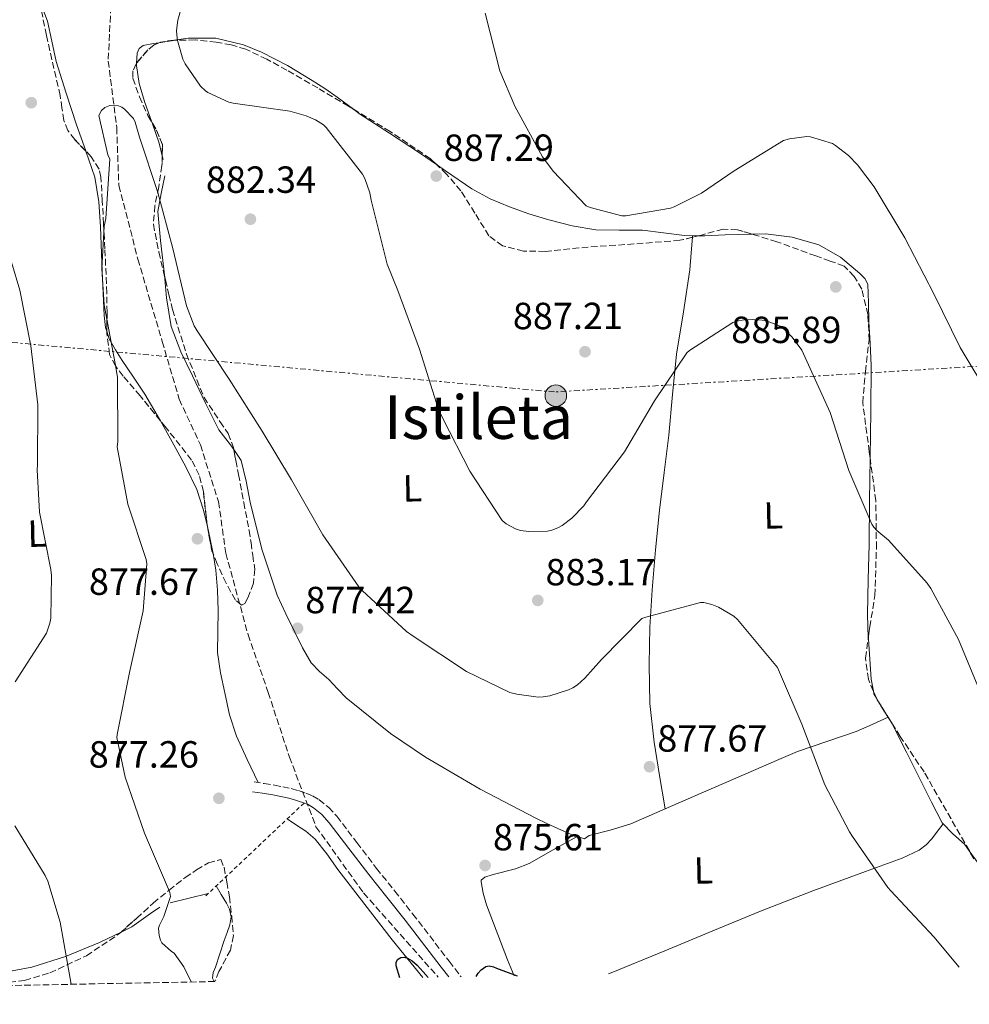
# Model space of a CAD drawing. Units: metres. Extents: x 630754 to 634195, y 4759754 to 4762130.
# Drawn here: x 633746 to 633997, y 4759806 to 4760066 of the extents above; entities that cross this region are included whole.
import ezdxf
from ezdxf.enums import TextEntityAlignment as Align

# ---------------------------------------------------------------- set-up
doc = ezdxf.new("R2010")
doc.units = ezdxf.units.M
doc.header["$MEASUREMENT"] = 0
for name, pattern in [('DGN Style 2', [1.7399219301090239, 1.043953158065414, -0.6959687720436097]), ('DGN Style 3', [2.435890702152634, 1.739921930109024, -0.6959687720436097]), ('DGN Style 7', [3.4798438602180486, 1.565929737098122, -0.6959687720436097, 0.5219765790327072, -0.6959687720436097])]:
    doc.linetypes.add(name, pattern=pattern)
for name, color, linetype, lineweight in [('Camino', 7, 'DGN Style 3', 0), ('Cota de punto acotado terreno', 7, 'Continuous', 0), ('Curva de nivel directora', 30, 'Continuous', 30), ('Curva de nivel intermedia', 30, 'Continuous', 0), ('Etiqueta de uso rústico', 92, 'Continuous', 0), ('Línea de cambio de uso (parcela vista)', 92, 'Continuous', 0), ('Línea eléctrica', 6, 'DGN Style 7', 0), ('Margen derecho', 7, 'Continuous', 0), ('Poste tendido eléctrico', 7, 'Continuous', 0), ('Punto acotado terreno (símbolo)', 7, 'Continuous', 0), ('Tela metálica o alambrada', 7, 'DGN Style 2', 0), ('Texto de Área (paraje) menor', 7, 'Continuous', 0), ('Transformador', 7, 'Continuous', 0), ('Vaguada', 142, 'DGN Style 3', 13), ('Zona arbolada', 92, 'DGN Style 3', 0)]:
    doc.layers.add(name, color=color, linetype=linetype, lineweight=lineweight)
doc.styles.add('Style-Arial', font='arial.ttf')

# ---------------------------------------------------------------- blocks, each defined once
blk = doc.blocks.new('5PATER')
at = {"layer": 'Punto acotado terreno (símbolo)', "linetype": 'Continuous', "lineweight": 0}
h = blk.add_hatch(color=51, dxfattribs=at)
edge = h.paths.add_edge_path()
edge.add_ellipse((0, 0), major_axis=(-0.1095731443231308, -0.1110710700762829), ratio=0.9994222409660317, start_angle=0, end_angle=360)
blk = doc.blocks.new('5PELE')
at = {"layer": 'Transformador', "linetype": 'Continuous', "lineweight": 0}
h = blk.add_hatch(color=9, dxfattribs=at)
edge = h.paths.add_edge_path()
edge.add_arc((-2.000000476837158e-05, 0), 0.2850000000000001, 0, 360)
at = {"layer": 'Transformador', "color": 252, "linetype": 'Continuous', "lineweight": 0}
blk.add_circle((-2.000000476837158e-05, 0), 0.2850000000000001, dxfattribs=at)

msp = doc.modelspace()

# ---------------------------------------------------------------- linework, layer by layer
at = {"layer": 'Camino', "color": 7, "linetype": 'DGN Style 3', "lineweight": 0}
msp.add_polyline3d([(633807.6000000013, 4759864.59, 875.850000000006), (633810.2899999979, 4759864.17, 875.8200000000071), (633813.0100000005, 4759863.730000002, 875.7899999999937), (633815.2199999989, 4759863.310000001, 875.7599999999946), (633817.4299999994, 4759862.810000001, 875.7400000000052), (633819.3699999995, 4759862.279999999, 875.7299999999962), (633821.3200000008, 4759861.640000002, 875.7200000000012), (633823.0699999988, 4759860.930000002, 875.7500000000002), (633824.800000001, 4759859.920000001, 875.7599999999946), (633827.3700000015, 4759857.84, 875.6900000000027), (633829.5199999994, 4759855.480000002, 875.6100000000008), (633834.8199999991, 4759848.53, 875.5099999999949), (633840.0499999993, 4759841.710000001, 875.3999999999943), (633844.8599999995, 4759835.689999999, 875.300000000003), (633849.6600000006, 4759829.609999999, 875.1900000000024), (633859.2600000009, 4759817.119999999, 874.929999999993), (633862.4200000013, 4759813, 874.8300000000017)], dxfattribs=at)
at = {"layer": 'Curva de nivel directora', "color": 30, "linetype": 'Continuous', "lineweight": 30, "elevation": 875.0000000000002, "flags": 128}
for points in [[(633846.2099999996, 4759812.689999999), (633845.2100000004, 4759815.890000001), (633845.2499999985, 4759816.740000002), (633845.6299999985, 4759817.54), (633846.4699999989, 4759818.080000001), (633847.3200000004, 4759818.230000001), (633848.2399999991, 4759817.930000001), (633849.4399999996, 4759817.230000001), (633850.8399999987, 4759816.08), (633852.3899999999, 4759814.350000001), (633853.6900000008, 4759812.83)], [(633866.4400000002, 4759813.080000001), (633866.9599999988, 4759813.960000001), (633867.73, 4759814.830000001), (633868.9500000003, 4759815.710000001), (633869.869999999, 4759815.860000002), (633871.0499999991, 4759815.62), (633871.8499999995, 4759815.310000001), (633877.2699999998, 4759813.290000001)]]:
    msp.add_lwpolyline(points, dxfattribs=at)
at = {"layer": 'Curva de nivel intermedia', "color": 30, "linetype": 'Continuous', "lineweight": 0, "flags": 128}
for points, elevation in [([(633789.5600000012, 4760073.880000002), (633787.430000001, 4760066.230000001), (633787.1000000002, 4760063.529999998), (633787.1300000015, 4760062.41), (633787.3600000017, 4760060.849999998), (633788.7800000011, 4760055.96), (633789.4000000001, 4760054.730000001), (633793.4700000006, 4760048.779999998), (633794.74, 4760047.569999999), (633795.4100000006, 4760047.12), (633800.9100000013, 4760044.560000001), (633802.1000000006, 4760044.319999999), (633817.1000000008, 4760042.17), (633821.3900000001, 4760040.959999999), (633823.8399999999, 4760039.9), (633826.0400000016, 4760038.57), (633826.7099999998, 4760037.859999999), (633836.3099999999, 4760025.49), (633836.9200000003, 4760024.320000002), (633838.2500000001, 4760020.55), (633838.6300000001, 4760018.59), (633842.820000001, 4760001.630000002), (633845.6599999998, 4759994.74), (633851.4600000001, 4759979.199999999), (633856.3400000016, 4759963.430000001), (633857.5800000001, 4759960.84), (633864.7800000017, 4759946.829999999), (633873.2799999998, 4759933.779999998), (633874.3500000006, 4759932.949999999), (633876.8700000017, 4759931.560000001), (633878.1900000006, 4759931.13), (633880.360000001, 4759930.859999999), (633885.2800000005, 4759930.970000001), (633886.4500000018, 4759931.259999999), (633888.0800000012, 4759931.880000001), (633889.1800000009, 4759932.5)], 885.0000000000002), ([(633868.7800000005, 4760068.079999999), (633872.7300000022, 4760052.890000001), (633876.6200000015, 4760043.460000001), (633884.0100000009, 4760030.119999999), (633886.8499999996, 4760026.25), (633895.5199999999, 4760017.13), (633896.6399999997, 4760016.63), (633904.9600000014, 4760014.460000002), (633906.07, 4760014.48)], 890), ([(633790.9600000004, 4759811.619999999), (633789.0000000001, 4759815.67), (633786.4299999997, 4759819.279999998), (633785.7600000014, 4759819.720000002), (633783.2200000001, 4759821.960000001), (633782.8100000009, 4759822.67), (633782.5200000004, 4759823.91), (633782.3400000016, 4759825.880000002), (633782.5899999996, 4759826.670000001), (633783.7100000017, 4759828.99), (633785.490000001, 4759834.279999999), (633785.2699999996, 4759835.32), (633784.9299999998, 4759836.230000001), (633778.6199999999, 4759850.980000001), (633773.5000000015, 4759865.88), (633771.2900000007, 4759876.329999999), (633771.4000000004, 4759877.179999999), (633774.6400000014, 4759893.59), (633778.2100000009, 4759909.869999998), (633779.2300000001, 4759922.350000001), (633779.010000001, 4759923.460000001), (633774.2200000011, 4759938.11), (633771.3800000001, 4759953.269999999), (633771.55, 4759954.65), (633771.4299999994, 4759971.630000001), (633771.0300000014, 4759974.439999999), (633767.9100000013, 4759990.9), (633767.300000001, 4760000.4), (633767.9600000003, 4760011.759999999), (633768.3700000016, 4760013.8), (633769.390000001, 4760029.439999999), (633768.9100000003, 4760030.609999998), (633766.5099999999, 4760041.050000001), (633767.2000000004, 4760042.369999997), (633768.1000000011, 4760043.109999999), (633769.400000002, 4760043.67), (633770.5800000001, 4760043.76), (633771.7600000001, 4760043.59), (633772.6200000007, 4760043.219999999), (633773.2900000013, 4760042.71), (633775.7099999997, 4760040.269999999), (633776.120000001, 4760039.300000001), (633777.2600000009, 4760035.32), (633782.1200000002, 4760020.669999998), (633786.1300000001, 4760005.809999999), (633789.7500000012, 4759990.679999999), (633791.7800000008, 4759985.34), (633792.5899999999, 4759983.980000001), (633801.020000001, 4759971.249999999), (633809.7200000002, 4759957.48), (633817.5600000012, 4759944.539999999), (633825.8300000015, 4759930.039999999), (633835.3200000019, 4759916.279999999), (633836.2600000007, 4759915.250000001), (633847.990000001, 4759904.430000001), (633850.0499999997, 4759902.970000001), (633863.9000000011, 4759893.84), (633875.3099999994, 4759888.259999999), (633877.1600000003, 4759887.779999998), (633882.8799999999, 4759887.060000001), (633884.1300000016, 4759887.09), (633885.8900000007, 4759887.389999999), (633890.910000001, 4759888.939999999), (633892.0100000007, 4759889.49), (633893.24, 4759890.310000001), (633895.2300000016, 4759892.060000001), (633899.6399999993, 4759897.01), (633910.280000001, 4759907.880000001), (633911.3300000017, 4759908.230000001), (633925.8600000002, 4759912.099999999), (633926.7200000008, 4759912.060000001), (633928.8300000008, 4759911.58), (633930.6200000012, 4759910.829999999), (633934.6700000013, 4759908.429999999), (633935.6100000001, 4759907.600000001), (633946.2000000004, 4759894.850000001), (633946.7500000002, 4759893.690000001), (633952.6399999999, 4759879.850000001), (633958.7100000007, 4759863.789999999), (633965.2799999999, 4759851.409999999), (633966.1000000002, 4759850.180000001), (633975.4600000011, 4759836.619999999), (633976.2600000014, 4759835.789999999), (633987.5600000002, 4759823.579999999), (633994.3399999995, 4759815.550000001)], 880), ([(633906.07, 4760014.48), (633917.9000000008, 4760016.46), (633918.8700000008, 4760016.810000001), (633926.0700000003, 4760020.449999999), (633934.7300000016, 4760026.349999998), (633947.7899999997, 4760034.449999998), (633949.360000001, 4760034.88), (633954.0000000012, 4760035.45), (633954.9199999998, 4760035.34), (633960.7300000013, 4760033.630000001), (633961.6000000008, 4760033.13), (633965.0000000005, 4760030.449999999), (633967.4200000013, 4760028.009999999), (633971.8200000002, 4760022.140000001), (633979.9299999992, 4760008.679999999), (633987.6100000016, 4759993.769999998), (633994.5600000008, 4759979.630000001), (634002.67, 4759966.11)], 890), ([(633744.3800000015, 4759891.109999998), (633752.6800000007, 4759903.949999999), (633753.5400000013, 4759906.599999999), (633753.7699999993, 4759907.98), (633753.9700000003, 4759919.27), (633753.8000000005, 4759920.84), (633750.8300000001, 4759936.050000002), (633750.1900000006, 4759947.189999999), (633750.2900000013, 4759948.57), (633750.3200000003, 4759964.439999998), (633748.5299999999, 4759980.009999998), (633745.5700000006, 4759994.77), (633741.1600000005, 4760009.619999998)], 885.0000000000002), ([(633889.1800000009, 4759932.5), (633891.7600000004, 4759934.46), (633894.9000000008, 4759937.679999999), (633895.6600000008, 4759938.749999999), (633905.6600000008, 4759952.02), (633913.6200000005, 4759965.52), (633922.1900000002, 4759978.180000001), (633922.8899999997, 4759978.779999999), (633934.4000000008, 4759986.26), (633935.3100000005, 4759986.539999999), (633937.4000000005, 4759986.92), (633939.7000000004, 4759987.029999999), (633942.1900000004, 4759986.83), (633943.7100000004, 4759986.470000001), (633946.8900000011, 4759985.23), (633948.1500000017, 4759984.269999999), (633950.1000000008, 4759982.349999999), (633952.610000001, 4759978.869999998), (633953.570000002, 4759976.990000002), (633960.1900000004, 4759962.38), (633965.070000002, 4759947.010000001), (633971.2300000022, 4759932.789999999), (633971.7000000017, 4759932.07), (633972.5100000007, 4759931.17), (633975.5900000008, 4759928.560000001), (633985.8800000015, 4759917.180000001), (633986.8300000015, 4759915.82), (633994.1600000006, 4759902.28), (634000.3299999998, 4759887.34)], 885.0000000000002), ([(633759.2300000021, 4759811.009999999), (633758.880000001, 4759812.529999998), (633756.3100000005, 4759827.490000002), (633752.9900000015, 4759838.3), (633752.3000000007, 4759839.8), (633744.2600000007, 4759852.930000001)], 885.0000000000002)]:
    msp.add_lwpolyline(points, dxfattribs=dict(at, elevation=elevation))
at = {"layer": 'Línea de cambio de uso (parcela vista)', "color": 92, "linetype": 'Continuous', "lineweight": 0, "extrusion": (-0.1609403452961164, 0.9868674196578151, 0.01381670271420248), "elevation": 4595559.462662134, "flags": 128}
msp.add_lwpolyline([(-1391682.378453891, -62616.8157012577), (-1391679.390925646, -62617.54607097528), (-1391677.824215774, -62618.45325757095)], dxfattribs=at)
at = {"layer": 'Línea de cambio de uso (parcela vista)', "color": 92, "linetype": 'Continuous', "lineweight": 0, "extrusion": (0.5113896453696959, 0.1258348804446749, 0.8500860035738332), "elevation": 923837.0400978986, "flags": 128}
msp.add_lwpolyline([(4470730.673380929, -1489544.63263642), (4470725.006604936, -1489545.274816091), (4470721.567145441, -1489545.201142019)], dxfattribs=at)
at = {"layer": 'Línea de cambio de uso (parcela vista)', "color": 92, "linetype": 'Continuous', "lineweight": 0, "extrusion": (-0.00250379029319823, 0.01103496984111616, 0.9999359781879905), "elevation": 51820.93346380124, "flags": 128}
msp.add_lwpolyline([(633783.5102928467, 4759748.330193233), (633783.7293202039, 4759747.364934461)], dxfattribs=at)
at = {"layer": 'Línea de cambio de uso (parcela vista)', "color": 92, "linetype": 'Continuous', "lineweight": 0, "extrusion": (-0.001340959119111212, -0.01771796336461877, 0.9998421253392212), "elevation": -84301.494350945, "flags": 128}
msp.add_lwpolyline([(272888.6853950153, 4793534.055084075), (272888.6853950153, 4793534.465920355)], dxfattribs=at)
at = {"layer": 'Línea de cambio de uso (parcela vista)', "color": 92, "linetype": 'Continuous', "lineweight": 0, "extrusion": (0.1349074048838036, -0.01443302236365528, 0.9907530872891428), "elevation": 17703.3252932412, "flags": 128}
msp.add_lwpolyline([(4800318.692611451, -122763.0390762376), (4800319.811813268, -122762.2349621464), (4800320.451692822, -122762.0352234493)], dxfattribs=at)
at = {"layer": 'Línea de cambio de uso (parcela vista)', "color": 92, "linetype": 'Continuous', "lineweight": 0, "extrusion": (0.03881083876751327, -0.0690636694790305, 0.9968570250302966), "elevation": -303249.5493682024, "flags": 128}
msp.add_lwpolyline([(2884560.303414191, 3826981.072584677), (2884560.30341419, 3826982.53051926)], dxfattribs=at)
at = {"layer": 'Línea de cambio de uso (parcela vista)', "color": 92, "linetype": 'Continuous', "lineweight": 0, "extrusion": (0.123532858678286, -0.0210012283012827, 0.9921182294649203), "elevation": -20770.53383194415, "flags": 128}
msp.add_lwpolyline([(4798806.815074529, 171498.6945514957), (4798809.780231991, 171501.4837391344), (4798811.104691371, 171502.5642999535)], dxfattribs=at)
at = {"layer": 'Línea de cambio de uso (parcela vista)', "color": 92, "linetype": 'Continuous', "lineweight": 0, "extrusion": (0.3788504726037757, 0.1555640257968823, 0.9122895117701194), "elevation": 981453.8111629992, "flags": 128}
msp.add_lwpolyline([(4162314.613302458, -2184095.07951319), (4162314.715417418, -2184095.07096714), (4162315.177304011, -2184094.972077126)], dxfattribs=at)
at = {"layer": 'Línea de cambio de uso (parcela vista)', "color": 92, "linetype": 'Continuous', "lineweight": 0, "extrusion": (-0.003119513990625663, 0.01949697703751467, 0.9998050492565342), "elevation": 91702.70883149588, "flags": 128}
msp.add_lwpolyline([(-1377966.604628596, -4599009.932571734), (-1377966.604628596, -4599009.937636318)], dxfattribs=at)
at = {"layer": 'Línea de cambio de uso (parcela vista)', "color": 92, "linetype": 'Continuous', "lineweight": 0, "extrusion": (-0.008037003077702156, 0.01110152045230336, 0.9999060770018233), "elevation": 48629.53219970794, "flags": 128}
msp.add_lwpolyline([(633986.9527313388, 4759595.206386933), (633983.6194128713, 4759599.810270641)], dxfattribs=at)
at = {"layer": 'Línea de cambio de uso (parcela vista)', "color": 92, "linetype": 'Continuous', "lineweight": 0, "elevation": 878.800000000003, "flags": 128}
msp.add_lwpolyline([(633785.4400000004, 4759832.600000001), (633790.4600000001, 4759833.82), (633795.4800000006, 4759835.029999999)], dxfattribs=at)
at = {"layer": 'Línea de cambio de uso (parcela vista)', "color": 92, "linetype": 'Continuous', "lineweight": 0}
for points in [[(633763.0844999999, 4760031.5875, 880.6907999999967), (633763.0599999997, 4760031.66, 880.6900000000023), (633760.5700000003, 4760038.58, 880.6900000000023), (633757.8499999996, 4760046.949999999, 881.2200000000012), (633755.2400000002, 4760055.359999999, 882.0099999999949), (633754.04, 4760060.680000001, 882.5800000000017), (633752.9400000004, 4760066.02, 883.1600000000036), (633751.5499999998, 4760069.680000001, 883.6999999999971), (633750.4522000002, 4760072.9296, 884.0249999999943)], [(633833.9330000002, 4760042.6996, 885.6913999999962), (633832.5899999999, 4760043.699999999, 885.6000000000058), (633829.6600000003, 4760045.91, 885.3899999999995), (633826.3399999999, 4760048.140000001, 885.3399999999965), (633822.9699999997, 4760050.300000001, 885.4700000000012), (633816.4800000006, 4760054.25, 886.1900000000023), (633809.5999999996, 4760057.83, 886.8699999999953), (633804.8200000003, 4760059.779999999, 886.800000000003), (633797.4800000006, 4760061.539999999, 886.1699999999984), (633790.1399999997, 4760061.51, 885.2299999999959), (633787.0499999998, 4760061.029999999, 884.6699999999984), (633786.9302000003, 4760061.0109, 884.6402999999991)], [(633782.4316999996, 4760060.300200001, 883.0029000000068), (633781.0099999999, 4760060.08, 882.1699999999984), (633778.2300000006, 4760059.59, 880.8600000000006), (633777.2100000001, 4760058.810000001, 880.8800000000047), (633776.6299999999, 4760057.49, 880.9400000000023), (633776.4891999997, 4760054.856100001, 881.0890999999974)], [(633776.4891999997, 4760054.856100001, 881.0890999999974), (633776.4600000001, 4760054.310000001, 881.1199999999953), (633777.2000000002, 4760049.470000001, 881.3999999999943), (633778.5700000003, 4760044.76, 881.6000000000058), (633780.5800000001, 4760039.279999999, 881.3699999999953), (633780.6458999999, 4760039.0922, 881.3582000000025)], [(633856.1431, 4760027.869700001, 887.2119999999996), (633851.4299999997, 4760031.16, 886.8699999999953), (633843.4699999997, 4760036.310000001, 886.3399999999965), (633835.5300000003, 4760041.51, 885.800000000003), (633833.9330000002, 4760042.6996, 885.6913999999962)], [(633768.6026999997, 4759983.918600001, 880.3132000000041), (633768.2800000003, 4759984.890000001, 880.4100000000036), (633767.9000000004, 4759988.039999999, 880.6900000000023), (633767.4199999999, 4759999.779999999, 880.5399999999937), (633766.9500000002, 4760011.51, 880.1999999999971), (633766.5099999999, 4760018.140000001, 880.4900000000052), (633765.4199999999, 4760024.67, 880.7700000000042), (633763.0844999999, 4760031.5875, 880.6907999999967)], [(633925.2553000003, 4760009.175100001, 888.6217999999935), (633921.5999999996, 4760009.25, 889.179999999993), (633916.0300000003, 4760009.949999999, 889.6000000000058), (633910.4400000004, 4760010.640000001, 889.679999999993), (633904.2599999999, 4760010.66, 889.4199999999984), (633898.0700000003, 4760010.779999999, 889.179999999993), (633891.8099999997, 4760011.810000001, 888.9700000000012), (633885.6399999997, 4760013.380000001, 888.7700000000042), (633880.4000000004, 4760015, 888.6100000000006), (633875.2599999999, 4760016.850000001, 888.4400000000023), (633870.1299999999, 4760018.970000001, 888.179999999993), (633865.2599999999, 4760021.57, 887.8600000000006), (633858.3200000003, 4760026.350000001, 887.3699999999953), (633856.1431, 4760027.869700001, 887.2119999999996)], [(633783.9600000001, 4760025.09, 881.0200000000042), (633782.9800000006, 4760020.34, 880.6600000000036), (633782.1200000001, 4760015.57, 880.279999999999), (633782.8399999999, 4760007.960000001, 879.6399999999995), (633783.7000000002, 4760000.350000001, 879.0399999999937), (633783.8574999999, 4759998.773, 879.0212999999932)], [(633939.4578999998, 4760009.619899999, 885.8071000000054), (633932.3200000003, 4760009.4, 887.1399999999995), (633926.9699999997, 4760009.140000001, 888.3600000000006), (633925.2553000003, 4760009.175100001, 888.6217999999935)], [(633970.7466000002, 4759950.325400001, 885.126900000003), (633970.75, 4759950.59, 885.1399999999995), (633970.9000000004, 4759962.75, 885.5200000000042), (633971.0300000003, 4759974.92, 885.8800000000047), (633970.7800000003, 4759980.689999999, 886.4799999999959), (633970.3499999996, 4759986.439999999, 887.0399999999937), (633970.2999999998, 4759991.390000001, 887.0200000000042), (633970.1299999999, 4759996.33, 886.7899999999937), (633969.3600000005, 4759997.880000001, 886.679999999993), (633968, 4759999.17, 886.5399999999937), (633962.9000000004, 4760003.51, 885.8600000000006), (633957.1100000005, 4760006.76, 885.1399999999995), (633950.0800000001, 4760008.859999999, 884.8399999999965), (633943.0300000003, 4760009.730000001, 885.1399999999995), (633939.4578999998, 4760009.619899999, 885.8071000000054)], [(633916.4692000002, 4759857.445, 877.5598999999929), (633914.9900000002, 4759866.26, 877.4400000000023), (633913.5099999999, 4759875.08, 877.3099999999978), (633912.4299999997, 4759885.350000001, 877.6000000000058), (633912.2199999997, 4759895.67, 878.3800000000047), (633912.4199999999, 4759905.57, 879.2599999999949), (633913.0099999999, 4759915.470000001, 880.1100000000006), (633913.9299999997, 4759926.01, 880.9199999999984), (633915, 4759936.539999999, 881.679999999993), (633916.2199999997, 4759946.470000001, 882.3399999999965), (633917.4400000004, 4759956.390000001, 883), (633918.4400000004, 4759967.130000001, 883.6999999999971), (633919.4299999997, 4759977.869999999, 884.3999999999943), (633921.3300000001, 4759989.02, 885.4400000000023), (633923.04, 4760000.210000001, 886.2100000000064), (633923.3799999999, 4760004.710000001, 886.300000000003), (633923.6890000004, 4760008.7904, 886.3727000000072)], [(633783.8574999999, 4759998.773, 879.0212999999932), (633784.4600000001, 4759992.74, 878.9499999999971), (633785.6900000004, 4759985.140000001, 879.0399999999937), (633788.1900000004, 4759978.460000001, 878.9199999999984), (633791.3499999996, 4759972.08, 878.800000000003), (633794.75, 4759964.9, 878.75), (633798.2699999996, 4759957.810000001, 878.6300000000047), (633801.4000000004, 4759953.83, 878.3699999999953), (633802.2176000001, 4759952.6326, 878.2771999999969)], [(633782.8383, 4759960.182800001, 878.2566999999982), (633782.6100000005, 4759960.59, 878.2700000000042), (633778.6799999997, 4759967.26, 878.550000000003), (633775.7199999997, 4759971.74, 879.0800000000017), (633772.7000000002, 4759976.189999999, 879.6999999999971), (633770.9199999999, 4759978.970000001, 879.9100000000036), (633769.2800000003, 4759981.880000001, 880.1100000000006), (633768.6026999997, 4759983.918600001, 880.3132000000041)], [(633795.1925999997, 4759932.606100001, 877.4403000000021), (633794.2699999996, 4759936.550000001, 877.5599999999978), (633792.4400000004, 4759942.01, 877.7200000000012), (633789.5700000003, 4759948, 877.8899999999995), (633786.4000000004, 4759953.83, 878.050000000003), (633782.8383, 4759960.182800001, 878.2566999999982)], [(633802.2176000001, 4759952.6326, 878.2771999999969), (633804.2199999997, 4759949.699999999, 878.050000000003), (633805.4800000006, 4759944.180000001, 877.75), (633806.54, 4759938.619999999, 877.4799999999959), (633809.6799999997, 4759926.210000001, 877.179999999993), (633813.6900000004, 4759914.039999999, 876.9799999999959), (633815.9900000002, 4759909.109999999, 876.8200000000071), (633818.4500000002, 4759904.26, 876.6499999999943), (633820.4299999997, 4759900.100000001, 876.6399999999995), (633822.75, 4759896.109999999, 876.6499999999943), (633824.9800000006, 4759893.800000001, 876.5200000000042), (633827.3899999997, 4759891.680000001, 876.4100000000036), (633829.6699999999, 4759889.24, 876.3999999999943), (633832.0300000003, 4759886.84, 876.4100000000036), (633843.7100000001, 4759877.41, 876.25), (633853.0099999999, 4759871.15, 876.029999999999), (633867.4900000002, 4759862.710000001, 875.6900000000023), (633882.2199999997, 4759855, 875.5), (633885.1200000001, 4759853.59, 876.029999999999), (633888.0599999997, 4759852.25, 876.6499999999943), (633891.5899999999, 4759850.680000001, 876.4799999999959), (633895.1299999999, 4759849.52, 876.3200000000071), (633896.3499999996, 4759850.369999999, 876.4900000000052), (633901.8799999999, 4759851.810000001, 876.4900000000052), (633907.4100000003, 4759853.51, 876.5700000000071), (633916.4692000002, 4759857.445, 877.1782999999997)], [(633970.2554000001, 4759902.777100001, 883.8200000000071), (633970.0499999998, 4759908.930000001, 883.8200000000071), (633970.25, 4759918.220000001, 883.8999999999943), (633970.4500000002, 4759927.49, 884.0700000000071), (633970.5999999996, 4759939.039999999, 884.5700000000071), (633970.7466000002, 4759950.325400001, 885.126900000003)], [(633796.7785, 4759925.022800001, 877.4152000000032), (633796.6500000004, 4759925.84, 877.4199999999984), (633795.5800000001, 4759930.949999999, 877.3899999999995), (633795.1925999997, 4759932.606100001, 877.4403000000021)], [(633808.6600000003, 4759864.430000001, 877.2299999999959), (633805.8300000001, 4759870.560000001, 876.6499999999943), (633802.9900000002, 4759876.699999999, 876.0800000000017), (633801.1299999999, 4759882.32, 875.9100000000036), (633799.8499999996, 4759888.17, 876.0800000000017), (633798.6900000004, 4759893.49, 876.2200000000012), (633797.9500000002, 4759898.850000001, 876.4100000000036), (633797.9800000006, 4759904.41, 876.6499999999943), (633798.1100000005, 4759909.980000001, 876.8999999999943), (633797.9000000004, 4759915.34, 877.1499999999943), (633797.4600000001, 4759920.689999999, 877.3899999999995), (633796.7785, 4759925.022800001, 877.4152000000032)], [(633971.6312999995, 4759888.6073, 883.6070999999939), (633971, 4759891.83, 883.7400000000052), (633970.7599999999, 4759895.76, 883.8200000000071), (633970.2699999996, 4759902.34, 883.8200000000071), (633970.2554000001, 4759902.777100001, 883.8200000000071)], [(633916.4692000002, 4759857.445, 877.1782999999997), (633923.9400000004, 4759860.689999999, 877.679999999993), (633940.4699999997, 4759867.859999999, 879.2899999999937), (633945.9800000006, 4759870.26, 879.9900000000052), (633951.5, 4759872.65, 880.6900000000023), (633959.2699999996, 4759875.27, 881.25), (633967.04, 4759877.949999999, 881.5200000000042), (633971.2599999999, 4759879.83, 881.7200000000012), (633975.4800000006, 4759881.720000001, 881.929999999993)], [(633996.9970000006, 4759846.367500001, 883.5191999999952), (633995.75, 4759848.09, 883.4900000000052), (633992.6699999999, 4759850.84, 883.4499999999971), (633989.8499999996, 4759853.730000001, 883.4100000000036), (633987.0300000003, 4759859.210000001, 883.029999999999), (633984.2400000002, 4759864.730000001, 882.5899999999965), (633980.3600000005, 4759872.480000001, 882.529999999999), (633976.5159999998, 4759880.128500001, 882.8264999999956)], [(633816.3799999999, 4759854.779999999, 875), (633818.8300000001, 4759853.16, 875.1699999999984), (633821.29, 4759851.560000001, 875.3300000000017), (633823.7800000003, 4759849.449999999, 875.4799999999959), (633826.8700000001, 4759845.529999999, 875.550000000003), (633829.7599999999, 4759841.439999999, 875.5), (633836.9600000001, 4759832.109999999, 874.6999999999971), (633844.2000000002, 4759822.800000001, 873.929999999993), (633852.3099999997, 4759812.810000001, 873.7599999999949)], [(633901.4900000002, 4759813.76, 874.529999999999), (633902.1299999999, 4759814.02, 874.529999999999), (633916.4100000003, 4759819.91, 874.9199999999984), (633929.0700000003, 4759825.140000001, 876.1100000000006), (633941.7400000002, 4759830.380000001, 877.3099999999978), (633955.5899999999, 4759835.710000001, 878.1499999999943), (633969.5300000003, 4759840.9, 878.9600000000064), (633979.2599999999, 4759844.359999999, 878.6300000000047), (633983.6900000004, 4759846.560000001, 878.8300000000017), (633985.5499999998, 4759847.930000001, 879.3300000000017), (633987.0599999997, 4759849.539999999, 880.1999999999971), (633988.5599999997, 4759851.529999999, 881.429999999993), (633990.0700000003, 4759853.5, 882.6699999999984)], [(633893.2000000002, 4759850.15, 875.8300000000017), (633886.8200000003, 4759846.58, 875.7100000000064), (633880.4400000004, 4759843, 875.5800000000017), (633876.8700000001, 4759841.609999999, 875.5399999999937), (633870.9299999997, 4759840.100000001, 875.529999999999), (633868.75, 4759839.4, 875.5200000000042), (633867.7599999999, 4759838.59, 875.5), (633867.7599999999, 4759838.180000001, 874.5899999999965), (633868.25, 4759835.16, 874.800000000003), (633869.1399999997, 4759832.029999999, 874.5899999999965), (633874.6900000004, 4759817.449999999, 873.7299999999959), (633876.4500000002, 4759813.27, 873.5899999999965)], [(633797.0899999999, 4759811.74, 878.3600000000006), (633796.6100000005, 4759812.66, 878.3800000000047), (633796.8099999997, 4759814.100000001, 878.6199999999953), (633797.3700000001, 4759815.560000001, 878.800000000003), (633798.5199999996, 4759819.09, 878.5599999999978), (633799.6799999997, 4759822.619999999, 878.300000000003), (633800.4600000001, 4759824.699999999, 878.1600000000036), (633801.2400000002, 4759826.779999999, 877.9700000000012), (633801.5700000003, 4759828.859999999, 877.6000000000058), (633801.1399999997, 4759830.9, 877.1499999999943), (633800.2800000003, 4759832.529999999, 876.8200000000071), (633798.9400000004, 4759834.779999999, 876.8200000000071), (633797.5999999996, 4759837.039999999, 876.8200000000071)], [(633772.4151, 4759824.8223, 881.9983999999969), (633775.2800000003, 4759826.189999999, 881.6000000000058), (633780.2300000006, 4759829.720000001, 879.9799999999959), (633782.6799999997, 4759831.449999999, 879.1499999999943)], [(633721.3973000003, 4759815.623299999, 890.5357999999978), (633724.0099999999, 4759814.720000001, 890.0099999999949), (633731.8300000001, 4759813.470000001, 888.5599999999978), (633738.3200000003, 4759813.77, 890), (633739.6900000004, 4759813.84, 889.7700000000042), (633748.7699999996, 4759815.58, 885.550000000003), (633757.7300000006, 4759818.369999999, 884.0700000000071), (633766.6500000004, 4759822.07, 882.800000000003), (633772.4151, 4759824.8223, 881.9983999999969)]]:
    msp.add_polyline3d(points, dxfattribs=at)
at = {"layer": 'Línea eléctrica', "color": 6, "linetype": 'DGN Style 7', "lineweight": 0}
msp.add_polyline3d([(634191.8999999987, 4759989.349999999, 891.3800000000047), (634084.8900000016, 4759979.84, 898.2599999999949), (633887.190000002, 4759967.83, 886.4400000000023), (633663.7800000013, 4759988.220000001, 900.4400000000023), (633432.4699999992, 4760011.87, 930.1100000000006), (633272.2399999979, 4760029.029999999, 904.5200000000042)], dxfattribs=at)
at = {"layer": 'Margen derecho', "color": 7, "linetype": 'Continuous', "lineweight": 0}
msp.add_polyline3d([(633807.19, 4759862, 875.850000000006), (633809.87, 4759861.57, 875.8200000000071), (633812.5599999989, 4759861.140000002, 875.7899999999937), (633814.6800000002, 4759860.740000002, 875.7599999999946), (633816.7899999979, 4759860.260000001, 875.7400000000052), (633818.6099999995, 4759859.76, 875.7299999999962), (633820.4099999989, 4759859.17, 875.7200000000012), (633821.8999999977, 4759858.570000002, 875.7500000000002), (633823.3099999981, 4759857.750000001, 875.7599999999946), (633825.5599999988, 4759855.92, 875.6900000000027), (633827.4999999988, 4759853.800000001, 875.6100000000008), (633832.7299999992, 4759846.930000001, 875.5099999999949), (633837.9799999996, 4759840.090000001, 875.3999999999943), (633842.800000001, 4759834.050000001, 875.300000000003), (633847.5899999987, 4759827.990000002, 875.1900000000024), (633857.1700000009, 4759815.52, 874.929999999993), (633859.1600000003, 4759812.939999999, 874.8699999999956)], dxfattribs=at)
at = {"layer": 'Tela metálica o alambrada', "color": 7, "linetype": 'DGN Style 2', "lineweight": 0, "extrusion": (0.05680718300568863, 0.05367797377085212, 0.9969411312062584), "elevation": 292377.6559754515, "flags": 128}
msp.add_lwpolyline([(3024355.965191848, -3718302.519311281), (3024355.965191849, -3718266.693587284)], dxfattribs=at)
at = {"layer": 'Vaguada', "color": 142, "linetype": 'DGN Style 3', "lineweight": 13}
msp.add_polyline3d([(633770.1299999999, 4760079.560000001, 885), (633769, 4760055.439999999, 882), (633771.25, 4760037.789999999, 880), (633771.8099999997, 4760022.51, 880), (633776.8600000005, 4760003.01, 880), (633783.29, 4759981.230000001, 880), (633787.79, 4759965.949999999, 880), (633793.4100000003, 4759953.83, 879.8399999999965), (633798.1799999997, 4759938.810000001, 878.4799999999959), (633800.1500000004, 4759925.109999999, 877.8500000000058), (633806.0300000003, 4759903.57, 878.2100000000064), (633811.3600000005, 4759888.289999999, 877.3699999999953), (633816.9800000006, 4759871.17, 878.0899999999965), (633824.0099999999, 4759852.730000001, 876.6199999999953), (633836.6200000001, 4759835.180000001, 875.779999999999), (633856.3799999999, 4759812.890000001, 875.1499999999943)], dxfattribs=at)
at = {"layer": 'Zona arbolada', "color": 92, "linetype": 'DGN Style 3', "lineweight": 0, "extrusion": (-0.5736848595088194, 0.3564502793012613, 0.737447544138835), "elevation": 1333785.056094532, "flags": 128}
msp.add_lwpolyline([(-4377652.24636147, -1455000.303047458), (-4377650.264914583, -1455001.23582194), (-4377645.682758288, -1455002.181773711)], dxfattribs=at)
at = {"layer": 'Zona arbolada', "color": 92, "linetype": 'DGN Style 3', "lineweight": 0, "extrusion": (-0.4027540128944203, -0.1857055843949572, 0.8962715219295817), "elevation": -1138436.252583648, "flags": 128}
msp.add_lwpolyline([(-4057301.198225711, 2302634.338903797), (-4057301.198225711, 2302632.739601005)], dxfattribs=at)
at = {"layer": 'Zona arbolada', "color": 92, "linetype": 'DGN Style 3', "lineweight": 0, "extrusion": (0.03872108999749711, -0.09733165347760377, 0.9944984798483715), "elevation": -437885.0377413498, "flags": 128}
msp.add_lwpolyline([(2348433.929951578, 4165665.086645502), (2348434.254400569, 4165662.984860386), (2348434.318128895, 4165658.684797769), (2348433.161777623, 4165655.949740544)], dxfattribs=at)
at = {"layer": 'Zona arbolada', "color": 92, "linetype": 'DGN Style 3', "lineweight": 0, "extrusion": (0.03778477907039636, 0.009280345104519555, 0.9992428061614166), "elevation": 69013.4270506928, "flags": 128}
msp.add_lwpolyline([(4471416.97479251, -1749633.317944514), (4471416.974792511, -1749631.703870904)], dxfattribs=at)
at = {"layer": 'Zona arbolada', "color": 92, "linetype": 'DGN Style 3', "lineweight": 0, "extrusion": (-0.01354372489495497, -0.0599552145399978, 0.9981091822869044), "elevation": -293091.1562757243, "flags": 128}
msp.add_lwpolyline([(-430607.5627143349, 4773600.323553768), (-430608.0370877831, 4773601.024755259), (-430610.6108707009, 4773606.892637418), (-430610.7805801025, 4773607.384376213)], dxfattribs=at)
at = {"layer": 'Zona arbolada', "color": 92, "linetype": 'DGN Style 3', "lineweight": 0, "extrusion": (0.008774670733007292, -0.0202994970478619, 0.9997554378812508), "elevation": -90176.70349769061, "flags": 128}
msp.add_lwpolyline([(2470551.750016108, 4116635.26870643), (2470551.750016107, 4116637.289977154)], dxfattribs=at)
at = {"layer": 'Zona arbolada', "color": 92, "linetype": 'DGN Style 3', "lineweight": 0, "extrusion": (-0.08995162110290186, -0.0627872207469772, 0.9939650249238302), "elevation": -355008.3223830304, "flags": 128}
msp.add_lwpolyline([(-3540228.37339012, 3224776.692950942), (-3540229.358309992, 3224776.740354052), (-3540229.81985231, 3224776.835160271)], dxfattribs=at)
at = {"layer": 'Zona arbolada', "color": 92, "linetype": 'DGN Style 3', "lineweight": 0, "extrusion": (0.002784657893412049, -0.00442529912695743, 0.9999863311106075), "elevation": -18414.62604224093, "flags": 128}
msp.add_lwpolyline([(633971.2917072626, 4759845.729677296), (633968.2256353315, 4759850.602125007)], dxfattribs=at)
at = {"layer": 'Zona arbolada', "color": 92, "linetype": 'DGN Style 3', "lineweight": 0, "extrusion": (0.002791197888423946, -0.004435340694612581, 0.9999862683893566), "elevation": -18458.27655962629, "flags": 128}
msp.add_lwpolyline([(633971.5792739447, 4759845.078409296), (633971.2743667589, 4759845.562914062)], dxfattribs=at)
at = {"layer": 'Zona arbolada', "color": 92, "linetype": 'DGN Style 3', "lineweight": 0}
for points in [[(633998.2199999997, 4759844.24, 884.0700000000071), (633985.0099999999, 4759867.220000001, 883.9100000000036), (633978.7300000006, 4759876.609999999, 883.8500000000058), (633972.6200000001, 4759886.32, 883.9100000000036), (633970.29, 4759891.710000001, 884.0399999999937), (633969.4900000002, 4759897.380000001, 884.2400000000052), (633970.6600000003, 4759905.630000001, 884.6600000000036), (633972, 4759913.930000001, 885.0599999999978), (633972.4000000004, 4759926.51, 885.0700000000071), (633972.25, 4759939.08, 885.0599999999978), (633970.5199999996, 4759952.02, 885.550000000003), (633968.7800000003, 4759964.970000001, 886.050000000003), (633969.4900000002, 4759973.230000001, 886.2200000000012), (633970.4600000001, 4759981.5, 886.3800000000047), (633970.1600000003, 4759988.300000001, 886.7400000000052), (633968.5099999999, 4759995.060000001, 887.1999999999971), (633966.4900000002, 4759998.439999999, 887.2200000000012), (633964.2599999999, 4760000.730000001, 886.8699999999953), (633963.8300000001, 4760001.140000001, 885.8800000000047), (633960.1399999997, 4760002.5, 885.0599999999978), (633956.3499999996, 4760003.850000001, 884.8999999999943), (633946.0300000003, 4760007.619999999, 885.779999999999), (633935.5800000001, 4760010.800000001, 886.5399999999937), (633931.8300000001, 4760010.930000001, 886.6699999999984), (633926.1299999999, 4760009.390000001, 886.8099999999978), (633920.3899999997, 4760007.980000001, 887.0399999999937), (633908.2599999999, 4760007.01, 888.2299999999959), (633896.1100000005, 4760006.199999999, 889.429999999993), (633884.6799999997, 4760005.060000001, 889.8099999999978), (633878.9800000006, 4760005.140000001, 889.8800000000047), (633873.4299999997, 4760006.51, 889.9199999999984), (633869.79, 4760009.180000001, 889.9100000000036), (633866.0700000003, 4760015.180000001, 889.7299999999959), (633862.3799999999, 4760021.100000001, 889.3500000000058), (633858.5999999996, 4760025.539999999, 887.8999999999943), (633854.3499999996, 4760029.57, 886.4600000000064), (633843.6699999999, 4760036.779999999, 886), (633832.5999999996, 4760043.51, 886.2100000000064), (633824.4699999997, 4760048.310000001, 886.9600000000064), (633816.3099999997, 4760053.029999999, 887.3699999999953), (633810.9900000002, 4760055.930000001, 887.0200000000042), (633805.4600000001, 4760058.560000001, 886.6300000000047), (633801.5700000003, 4760059.74, 886.4600000000064), (633797.5899999999, 4760060.439999999, 886.300000000003), (633792.0300000003, 4760061.02, 885.8999999999943), (633786.4400000004, 4760061.01, 885.2299999999959), (633782.7999999998, 4760060.470000001, 883.800000000003), (633781.1299999999, 4760059.699999999, 882.8899999999995), (633779.5, 4760058.380000001, 882.2599999999949), (633776.3899999997, 4760054.74, 881.6000000000058), (633775.54, 4760052.83, 881.4199999999984), (633775.54, 4760050.869999999, 881.3500000000058), (633777.2800000003, 4760045.960000001, 881.7100000000064), (633779.4800000006, 4760041.07, 881.8500000000058), (633781.7199999997, 4760037.27, 881.3899999999995), (633783.3600000005, 4760033.32, 880.9400000000023), (633783.2300000006, 4760027.75, 880.3999999999943), (633782.3799999999, 4760022.17, 879.9499999999971), (633781.3499999996, 4760017.199999999, 879.7200000000012), (633780.9500000002, 4760012.24, 879.5399999999937), (633782.4000000004, 4760004.850000001, 879.1000000000058), (633784.1699999999, 4759997.470000001, 878.7100000000064), (633785.0700000003, 4759993.58, 878.8399999999965), (633786, 4759989.680000001, 879.0399999999937), (633789.7300000006, 4759977.880000001, 879.0099999999949), (633794.3600000005, 4759966.369999999, 878.800000000003), (633798.5899999999, 4759959.970000001, 878.5599999999978), (633800.7400000002, 4759956.82, 878.429999999993), (633802.0800000001, 4759953.359999999, 878.300000000003), (633802.7800000003, 4759949.66, 878.1300000000047), (633803.4800000006, 4759945.970000001, 877.9700000000012), (633804.8899999997, 4759938.58, 878.2599999999949), (633806.29, 4759931.189999999, 878.7100000000064), (633806.8200000003, 4759927.91, 878.7100000000064), (633807.2599999999, 4759924.619999999, 878.6300000000047), (633807.79, 4759920.91, 878.3800000000047), (633807.4299999997, 4759917.199999999, 877.9700000000012), (633805.9800000006, 4759913.32, 877.0599999999978), (633805.1299999999, 4759911.83, 876.5599999999978), (633804.2699999996, 4759911.359999999, 876.3200000000071), (633802.6699999999, 4759912.730000001, 876.3099999999978), (633800.2100000001, 4759917.220000001, 876.4400000000023), (633797.8300000001, 4759922.34, 876.6499999999943), (633796.4699999997, 4759925.810000001, 876.8399999999965), (633795.25, 4759932.09, 877.1999999999971), (633794.2100000001, 4759941.439999999, 877.7599999999949), (633793.1100000005, 4759945.810000001, 878.0099999999949), (633791.0300000003, 4759949.810000001, 878.2200000000012), (633784.3099999997, 4759958.369999999, 878.1300000000047), (633777.4500000002, 4759966.82, 878.2200000000012), (633772.9600000001, 4759972, 878.75), (633770.9000000004, 4759974.710000001, 879.0200000000042), (633769.3700000001, 4759977.76, 879.2899999999937), (633768.5899999999, 4759983.27, 879.7200000000012), (633768.7000000002, 4759988.880000001, 880.1100000000006), (633768.6200000001, 4759994.029999999, 880.1699999999984), (633768.1200000001, 4760005.77, 880.3600000000006), (633767.7599999999, 4760012.350000001, 880.6100000000006), (633767.4199999999, 4760018.529999999, 880.6300000000047), (633767.0700000003, 4760024.710000001, 880.6100000000006), (633766.5899999999, 4760026.83, 880.6900000000023), (633764.5, 4760030.109999999, 881), (633760.1600000003, 4760034.640000001, 881.6199999999953), (633758.3200000003, 4760037.039999999, 881.8699999999953), (633757.2400000002, 4760039.74, 882.0099999999949), (633756.7599999999, 4760043.02, 881.7100000000064), (633756.2699999996, 4760046.310000001, 881.429999999993), (633752.6200000001, 4760062.25, 882.3800000000047), (633749.3600000005, 4760078.310000001, 883.3300000000017)], [(633763.0844999999, 4760031.5875, 881.2021999999997), (633760.1600000003, 4760034.640000001, 881.6199999999953), (633758.3200000003, 4760037.039999999, 881.8699999999953), (633757.2400000002, 4760039.74, 882.0099999999949), (633756.7599999999, 4760043.02, 881.7100000000064), (633756.2699999996, 4760046.310000001, 881.429999999993), (633752.6200000001, 4760062.25, 882.3800000000047), (633750.4522000002, 4760072.9296, 883.0117000000029)], [(633786.9302000003, 4760061.0109, 885.2887999999948), (633786.4400000004, 4760061.01, 885.2299999999959), (633782.7999999998, 4760060.470000001, 883.800000000003), (633782.4316999996, 4760060.300200001, 883.5993000000017)], [(633833.9330000002, 4760042.6996, 886.184699999998), (633832.5999999996, 4760043.51, 886.2100000000064), (633824.4699999997, 4760048.310000001, 886.9600000000064), (633816.3099999997, 4760053.029999999, 887.3699999999953), (633810.9900000002, 4760055.930000001, 887.0200000000042), (633805.4600000001, 4760058.560000001, 886.6300000000047), (633801.5700000003, 4760059.74, 886.4600000000064), (633797.5899999999, 4760060.439999999, 886.300000000003), (633792.0300000003, 4760061.02, 885.8999999999943), (633786.9302000003, 4760061.0109, 885.2887999999948)], [(633776.4891999997, 4760054.856100001, 881.6211000000039), (633776.3899999997, 4760054.74, 881.6000000000058), (633775.54, 4760052.83, 881.4199999999984), (633775.54, 4760050.869999999, 881.3500000000058), (633777.2800000003, 4760045.960000001, 881.7100000000064), (633779.4800000006, 4760041.07, 881.8500000000058), (633780.6458999999, 4760039.0922, 881.6106000000001)], [(633856.1431, 4760027.869700001, 887.0675000000047), (633854.3499999996, 4760029.57, 886.4600000000064), (633843.6699999999, 4760036.779999999, 886), (633833.9330000002, 4760042.6996, 886.184699999998)], [(633768.6026999997, 4759983.918600001, 879.7651000000042), (633768.7000000002, 4759988.880000001, 880.1100000000006), (633768.6200000001, 4759994.029999999, 880.1699999999984), (633768.1200000001, 4760005.77, 880.3600000000006), (633767.7599999999, 4760012.350000001, 880.6100000000006), (633767.4199999999, 4760018.529999999, 880.6300000000047), (633767.0700000003, 4760024.710000001, 880.6100000000006), (633766.5899999999, 4760026.83, 880.6900000000023), (633764.5, 4760030.109999999, 881), (633763.0844999999, 4760031.5875, 881.2021999999997)], [(633783.2910000002, 4760030.3652, 880.6535000000005), (633783.2300000006, 4760027.75, 880.3999999999943), (633782.3799999999, 4760022.17, 879.9499999999971), (633781.3499999996, 4760017.199999999, 879.7200000000012), (633780.9500000002, 4760012.24, 879.5399999999937), (633782.4000000004, 4760004.850000001, 879.1000000000058), (633783.8574999999, 4759998.773, 878.7789000000049)], [(633923.6890000004, 4760008.7904, 886.907800000001), (633920.3899999997, 4760007.980000001, 887.0399999999937), (633908.2599999999, 4760007.01, 888.2299999999959), (633896.1100000005, 4760006.199999999, 889.429999999993), (633884.6799999997, 4760005.060000001, 889.8099999999978), (633878.9800000006, 4760005.140000001, 889.8800000000047), (633873.4299999997, 4760006.51, 889.9199999999984), (633869.79, 4760009.180000001, 889.9100000000036), (633866.0700000003, 4760015.180000001, 889.7299999999959), (633862.3799999999, 4760021.100000001, 889.3500000000058), (633858.5999999996, 4760025.539999999, 887.8999999999943), (633856.1431, 4760027.869700001, 887.0675000000047)], [(633939.4578999998, 4760009.619899999, 886.2580000000017), (633935.5800000001, 4760010.800000001, 886.5399999999937), (633931.8300000001, 4760010.930000001, 886.6699999999984), (633926.1299999999, 4760009.390000001, 886.8099999999978), (633925.2553000003, 4760009.175100001, 886.8450000000012)], [(633970.7466000002, 4759950.325400001, 885.485799999995), (633970.5199999996, 4759952.02, 885.550000000003), (633968.7800000003, 4759964.970000001, 886.050000000003), (633969.4900000002, 4759973.230000001, 886.2200000000012), (633970.4600000001, 4759981.5, 886.3800000000047), (633970.1600000003, 4759988.300000001, 886.7400000000052), (633968.5099999999, 4759995.060000001, 887.1999999999971), (633966.4900000002, 4759998.439999999, 887.2200000000012), (633964.2599999999, 4760000.730000001, 886.8699999999953), (633963.8300000001, 4760001.140000001, 885.8800000000047), (633960.1399999997, 4760002.5, 885.0599999999978), (633956.3499999996, 4760003.850000001, 884.8999999999943), (633946.0300000003, 4760007.619999999, 885.779999999999), (633939.4578999998, 4760009.619899999, 886.2580000000017)], [(633783.8574999999, 4759998.773, 878.7789000000049), (633784.1699999999, 4759997.470000001, 878.7100000000064), (633785.0700000003, 4759993.58, 878.8399999999965), (633786, 4759989.680000001, 879.0399999999937), (633789.7300000006, 4759977.880000001, 879.0099999999949), (633794.3600000005, 4759966.369999999, 878.800000000003), (633798.5899999999, 4759959.970000001, 878.5599999999978), (633800.7400000002, 4759956.82, 878.429999999993), (633802.0800000001, 4759953.359999999, 878.300000000003), (633802.2176000001, 4759952.6326, 878.2666000000027)], [(633782.8383, 4759960.182800001, 878.1493000000047), (633777.4500000002, 4759966.82, 878.2200000000012), (633772.9600000001, 4759972, 878.75), (633770.9000000004, 4759974.710000001, 879.0200000000042), (633769.3700000001, 4759977.76, 879.2899999999937), (633768.5899999999, 4759983.27, 879.7200000000012), (633768.6026999997, 4759983.918600001, 879.7651000000042)], [(633795.1925999997, 4759932.606100001, 877.230899999995), (633794.2100000001, 4759941.439999999, 877.7599999999949), (633793.1100000005, 4759945.810000001, 878.0099999999949), (633791.0300000003, 4759949.810000001, 878.2200000000012), (633784.3099999997, 4759958.369999999, 878.1300000000047), (633782.8383, 4759960.182800001, 878.1493000000047)], [(633802.2176000001, 4759952.6326, 878.2666000000027), (633802.7800000003, 4759949.66, 878.1300000000047), (633803.4800000006, 4759945.970000001, 877.9700000000012), (633804.8899999997, 4759938.58, 878.2599999999949), (633806.29, 4759931.189999999, 878.7100000000064), (633806.8200000003, 4759927.91, 878.7100000000064), (633807.2599999999, 4759924.619999999, 878.6300000000047), (633807.79, 4759920.91, 878.3800000000047), (633807.4299999997, 4759917.199999999, 877.9700000000012), (633805.9800000006, 4759913.32, 877.0599999999978), (633805.1299999999, 4759911.83, 876.5599999999978), (633804.2699999996, 4759911.359999999, 876.3200000000071), (633802.6699999999, 4759912.730000001, 876.3099999999978), (633800.2100000001, 4759917.220000001, 876.4400000000023), (633797.8300000001, 4759922.34, 876.6499999999943), (633796.7785, 4759925.022800001, 876.7969000000012)], [(633970.2554000001, 4759902.777100001, 884.5148000000045), (633970.6600000003, 4759905.630000001, 884.6600000000036), (633972, 4759913.930000001, 885.0599999999978), (633972.4000000004, 4759926.51, 885.0700000000071), (633972.25, 4759939.08, 885.0599999999978), (633970.7466000002, 4759950.325400001, 885.485799999995)], [(633971.6312999995, 4759888.6073, 883.9651000000014), (633970.29, 4759891.710000001, 884.0399999999937), (633969.4900000002, 4759897.380000001, 884.2400000000052), (633970.2554000001, 4759902.777100001, 884.5148000000045)], [(633996.9970000006, 4759846.367500001, 884.0552000000026), (633985.0099999999, 4759867.220000001, 883.9100000000036), (633978.7300000006, 4759876.609999999, 883.8500000000058), (633976.5159999998, 4759880.128500001, 883.8717000000034)], [(633738, 4759810.970000001, 888.679999999993), (633746.8600000005, 4759812.02, 887), (633753.54, 4759814.02, 885.7299999999959), (633763.2300000006, 4759818.57, 883.8399999999965), (633772.0199999996, 4759824.470000001, 881.929999999993), (633776.54, 4759828.5, 880.6300000000047), (633780.9100000003, 4759832.5, 879.2899999999937), (633785.1100000005, 4759835.92, 878.2700000000042), (633789.4100000003, 4759839.289999999, 877.8899999999995), (633792.4100000003, 4759841.300000001, 878.0599999999978), (633795.5099999999, 4759843.140000001, 878.300000000003), (633798.79, 4759844.039999999, 878.550000000003), (633799.6600000003, 4759842, 878.8800000000047), (633800.4100000003, 4759838.100000001, 878.7400000000052), (633801.0700000003, 4759834.189999999, 878.550000000003), (633801.7000000002, 4759829.060000001, 878.4499999999971), (633802.1299999999, 4759823.91, 878.3800000000047), (633801.3600000005, 4759820.039999999, 878.3600000000006), (633798.3200000003, 4759814.41, 878.3999999999943), (633797.2300000006, 4759811.74, 878.4799999999959), (633484.7800000003, 4759805.710000001, 889.1000000000058)], [(633772.4151, 4759824.8223, 881.8163999999962), (633776.54, 4759828.5, 880.6300000000047), (633780.9100000003, 4759832.5, 879.2899999999937), (633785.1100000005, 4759835.92, 878.2700000000042), (633789.4100000003, 4759839.289999999, 877.8899999999995), (633792.4100000003, 4759841.300000001, 878.0599999999978), (633795.5099999999, 4759843.140000001, 878.300000000003), (633798.79, 4759844.039999999, 878.550000000003), (633799.6600000003, 4759842, 878.8800000000047), (633800.4100000003, 4759838.100000001, 878.7400000000052), (633801.0700000003, 4759834.189999999, 878.550000000003), (633801.7000000002, 4759829.060000001, 878.4499999999971), (633802.1299999999, 4759823.91, 878.3800000000047), (633801.3600000005, 4759820.039999999, 878.3600000000006), (633798.3200000003, 4759814.41, 878.3999999999943), (633797.2300000006, 4759811.74, 878.4799999999959)], [(633721.3973000003, 4759815.623299999, 892.1477000000014), (633727.7599999999, 4759812.74, 890.75), (633733.0999999996, 4759811.34, 889.6399999999995), (633738, 4759810.970000001, 888.679999999993), (633746.8600000005, 4759812.02, 887), (633753.54, 4759814.02, 885.7299999999959), (633763.2300000006, 4759818.57, 883.8399999999965), (633772.0199999996, 4759824.470000001, 881.929999999993), (633772.4151, 4759824.8223, 881.8163999999962)]]:
    msp.add_polyline3d(points, dxfattribs=at)

# ---------------------------------------------------------------- block references
at = {"layer": 'Poste tendido eléctrico', "color": 7, "linetype": 'Continuous', "lineweight": 0, "xscale": 10, "yscale": 10, "zscale": 10}
msp.add_blockref('5PELE', (633887.5200000008, 4759966.84, 886.3600000000006), dxfattribs=at)
at = {"layer": 'Punto acotado terreno (símbolo)', "color": 7, "linetype": 'Continuous', "lineweight": 0, "xscale": 10, "yscale": 10, "zscale": 10}
for p in [(633748.6299999983, 4760044.42, 882.7599999999949), (633855.8599999989, 4760025, 887.289999999994), (633806.6400000001, 4760013.570000002, 882.3399999999971), (633961.6499999978, 4759995.65, 885.8899999999995), (633895.2499999994, 4759978.480000001, 887.2100000000064), (633792.620000001, 4759928.970000001, 877.6699999999984), (633882.7300000002, 4759912.640000002, 883.1699999999984), (633819.1299999983, 4759905.250000001, 877.4199999999984), (633912.3199999996, 4759868.609999999, 877.6699999999984), (633798.3000000007, 4759860.25, 877.2599999999952), (633868.7899999993, 4759842.470000001, 875.6100000000006)]:
    msp.add_blockref('5PATER', p, dxfattribs=at)

# ---------------------------------------------------------------- texts
at = {"layer": 'Cota de punto acotado terreno', "color": 7, "linetype": 'Continuous', "lineweight": 0, "style": 'Style-Arial'}
for s, p in [('887.29', (633857.8399999997, 4760029.000000001, 887.2899999999937)), ('882.34', (633794.8500000023, 4760020.550000002, 882.3399999999965)), ('887.21', (633876.1400000014, 4759984.46, 887.2100000000064)), ('885.89', (633933.9699999979, 4759980.779999998, 885.8899999999995)), ('883.17', (633884.7800000004, 4759916.640000001, 883.1699999999984)), ('877.67', (633763.8900000006, 4759914.119999999, 877.6699999999984)), ('877.42', (633821.1800000005, 4759909.250000001, 877.4199999999984)), ('877.67', (633914.3700000019, 4759872.609999999, 877.6699999999984)), ('877.26', (633763.8500000027, 4759868.380000001, 877.2599999999949)), ('875.61', (633870.8700000008, 4759846.470000002, 875.6100000000006))]:
    msp.add_text(s, height=7.000000000000002, dxfattribs=at).set_placement(p)
at = {"layer": 'Etiqueta de uso rústico', "color": 92, "linetype": 'Continuous', "lineweight": 0, "style": 'Style-Arial'}
for p in [(633849.5310805549, 4759942.334028555, 883.029999999999), (633945.0810805568, 4759935.164028554, 882.8999999999943), (633750.1910805545, 4759930.334028554, 885.7200000000012), (633926.6010805563, 4759841.164028556, 876.8200000000071)]:
    msp.add_text('L', height=7.000000000000002, rotation=1.30088, dxfattribs=at).set_placement(p, align=Align.MIDDLE_CENTER)
at = {"layer": 'Texto de Área (paraje) menor', "color": 7, "linetype": 'Continuous', "lineweight": 0, "style": 'Style-Arial'}
msp.add_text('Istileta', height=11.5, dxfattribs=at).set_placement((633867.0708959876, 4759961.150010001, 883.7200000000012), align=Align.MIDDLE_CENTER)

doc.saveas('drawing.dxf')
